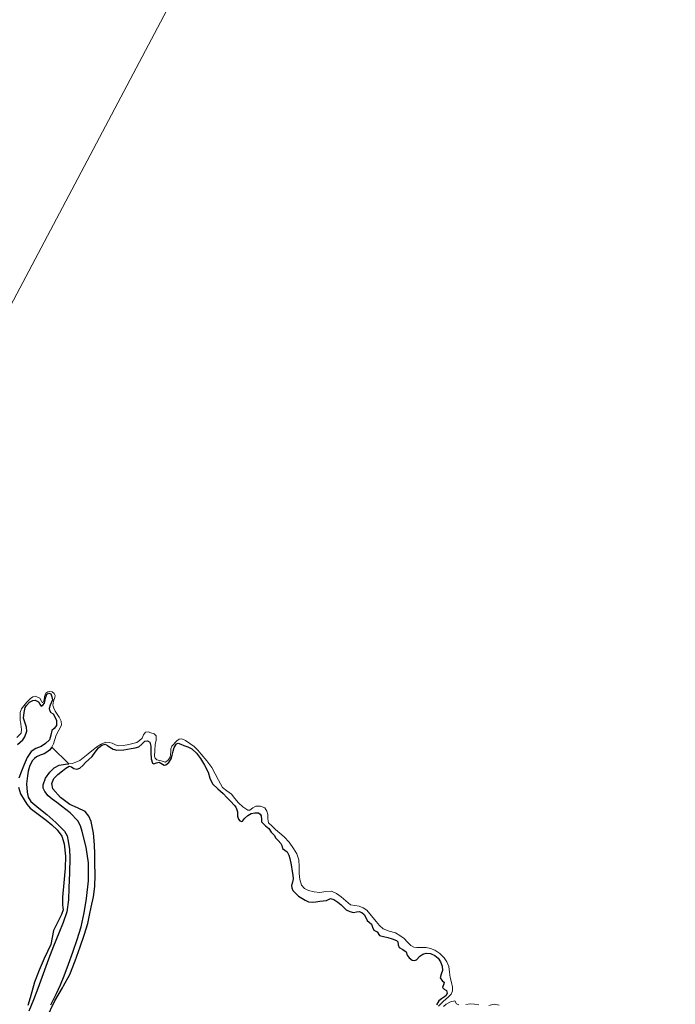
# Model space of a CAD drawing. Units: metres. Extents: x 69990 to 80008, y 406248 to 412501.
# Drawn here: x 70128 to 70195, y 407012 to 407111 of the extents above; entities that cross this region are included whole.
import ezdxf

# ---------------------------------------------------------------- set-up
doc = ezdxf.new("R2010")
doc.units = ezdxf.units.M
for name, color, linetype, lineweight in [('B-ME-GW-GRONDWERKLIJN-L-B1', 10, 'Continuous', 25), ('B-ME-IE-GRONDWERKLIJN-GROND_NIETINGERICHT-GV-B6', 253, 'Continuous', 18), ('B-ME-IE-HULPGEOMETRIE-L-B1', 53, 'Continuous', 18), ('B-ME-OG-BREUK-L-B1', 10, 'Continuous', 25)]:
    doc.layers.add(name, color=color, linetype=linetype, lineweight=lineweight)

msp = doc.modelspace()

# ---------------------------------------------------------------- linework, layer by layer
at = {"layer": 'B-ME-GW-GRONDWERKLIJN-L-B1'}
for points in [[(70128.1821, 407038.181, 1.5728), (70128.7026, 407038.6569, 1.5428), (70128.9047, 407038.9598, 1.5428), (70129.1094, 407039.519, 1.5428), (70129.0841, 407039.9385, 1.5428), (70128.7632, 407040.8215, 1.5128), (70128.8275, 407041.4023, 1.4528), (70128.9299, 407041.9005, 1.4828), (70129.0745, 407042.1139, 1.4228), (70129.3976, 407042.4418, 1.4228), (70129.7152, 407042.6253, 1.3928), (70129.9375, 407042.6524, 1.3928), (70130.3012, 407042.4979, 1.3628), (70130.4274, 407042.2383, 1.4528), (70130.5486, 407042.0361, 1.3928), (70130.7393, 407042.1302, 1.3928), (70130.9051, 407042.3452, 1.3928), (70130.9909, 407042.8508, 1.3708), (70131.1231, 407043.269, 1.3328), (70131.3271, 407043.3483, 1.3328), (70131.528, 407043.2755, 1.3328), (70131.6539, 407042.9833, 1.3328), (70131.6965, 407042.6903, 1.3328), (70131.4606, 407042.1304, 1.3928), (70131.3597, 407041.8241, 1.3928), (70131.4112, 407041.6305, 1.3928), (70131.5379, 407041.4152, 1.4528), (70131.7586, 407041.2615, 1.2728), (70131.9777, 407040.8937, 1.2428), (70132.1106, 407040.6101, 1.2428), (70132.1168, 407040.0879, 1.2728), (70131.8714, 407039.7924, 1.3628), (70131.6557, 407039.5754, 1.4528), (70131.5533, 407039.1017, 1.4528), (70131.4002, 407038.6412, 1.4528), (70131.0108, 407038.2736, 1.5128), (70130.572, 407037.9661, 1.5728), (70130.032, 407037.7518, 1.5728), (70129.5395, 407037.4687, 1.5728), (70129.1394, 407036.8423, 1.5728), (70128.8403, 407036.1629, 1.5728), (70128.5595, 407035.479, 1.5728), (70128.3168, 407034.784, 1.5728)], [(70131.0962, 407010.5061, 1.5043), (70131.9439, 407012.2472, 1.5728), (70132.7046, 407013.5822, 1.5755), (70132.8167, 407013.7865, 1.5751), (70133.4441, 407014.9297, 1.5728), (70134.0131, 407016.3063, 1.6367), (70134.5109, 407017.7102, 1.6928), (70134.9119, 407018.8903, 1.6328), (70135.2643, 407020.0855, 1.5728), (70135.4522, 407020.9054, 1.5728), (70135.6201, 407021.73, 1.5728), (70135.8377, 407022.7612, 1.5728), (70135.989, 407023.8017, 1.5728), (70136.0173, 407024.9955, 1.5728), (70135.9947, 407026.1894, 1.5728), (70135.9781, 407027.1046, 1.5728), (70135.9536, 407028.0198, 1.5728), (70135.8458, 407029.2057, 1.5728), (70135.6195, 407030.3841, 1.5728), (70135.3908, 407030.9382, 1.5728), (70134.994, 407031.4068, 1.5728), (70134.2481, 407031.7777, 1.5728), (70133.4745, 407032.0909, 1.5728), (70132.5229, 407032.8096, 1.5128), (70131.7432, 407033.677, 1.4528), (70131.6223, 407034.2236, 1.4528), (70131.8398, 407034.7494, 1.4528), (70132.2543, 407035.1455, 1.4528), (70132.7046, 407035.5124, 1.4528), (70133.0479, 407035.7746, 1.4528), (70133.3973, 407035.9864, 1.4528), (70133.6263, 407035.9009, 1.4528), (70133.8624, 407035.7413, 1.4528), (70134.179, 407035.6891, 1.4528), (70134.4797, 407035.7625, 1.4528), (70134.7652, 407036.056, 1.4528), (70135.0362, 407036.355, 1.4528), (70135.379, 407036.6541, 1.4528), (70135.7201, 407036.9563, 1.4528), (70136.0308, 407037.3832, 1.4528), (70136.3637, 407037.8319, 1.4528), (70136.6998, 407038.1077, 1.4528), (70137.0425, 407038.1984, 1.4528), (70137.2645, 407038.0602, 1.4528), (70137.4907, 407037.8882, 1.4528), (70137.8316, 407037.7041, 1.4528), (70138.1937, 407037.5955, 1.4528), (70138.9226, 407037.6405, 1.4528), (70139.6546, 407037.76, 1.4528), (70140.0481, 407037.8313, 1.3928), (70140.433, 407037.9202, 1.3328), (70140.7512, 407038.208, 1.3328), (70141.032, 407038.5156, 1.3328), (70141.3003, 407038.5399, 1.3328), (70141.5307, 407038.4008, 1.3328), (70141.6483, 407037.9931, 1.3328), (70141.6456, 407037.355, 1.3328), (70141.6678, 407036.7263, 1.3328), (70141.8047, 407036.2881, 1.4528), (70141.9623, 407036.23, 1.4528), (70142.2342, 407036.3268, 1.4528), (70142.5011, 407036.4, 1.4528), (70142.8367, 407036.1983, 1.4528), (70143.0012, 407036.0978, 1.4528), (70143.1617, 407036.1044, 1.4528), (70143.4744, 407036.3655, 1.4528), (70143.6955, 407036.7167, 1.4528), (70143.8066, 407037.1073, 1.3328), (70143.8975, 407037.4979, 1.2128), (70144.0219, 407037.8787, 1.2128), (70144.2527, 407038.2258, 1.2128), (70144.4194, 407038.293, 1.2128), (70144.6952, 407038.2138, 1.2128), (70144.9666, 407038.0831, 1.2128), (70145.3825, 407037.9364, 1.2128), (70145.7802, 407037.7341, 1.2128), (70146.2689, 407037.2938, 1.2593), (70146.6576, 407036.7714, 1.3328), (70147.0689, 407036.0822, 1.4093), (70147.4368, 407035.3755, 1.4528), (70147.6266, 407034.765, 1.4528), (70147.8814, 407034.1912, 1.4528), (70148.4064, 407033.6934, 1.4528), (70148.9514, 407033.2204, 1.4528), (70149.3432, 407032.8231, 1.4528), (70149.732, 407032.4215, 1.4528), (70150.0659, 407032.0452, 1.4528), (70150.2241, 407031.8507, 1.4528), (70150.292, 407031.6619, 1.4378), (70150.3988, 407031.371, 1.4378), (70150.4151, 407030.9294, 1.4378), (70150.4964, 407030.6206, 1.4378), (70150.6322, 407030.4439, 1.4378), (70150.8027, 407030.3765, 1.4378), (70150.9165, 407030.4276, 1.4378), (70151.1332, 407030.6783, 1.4078), (70151.4573, 407030.9957, 1.3778), (70151.7849, 407031.1906, 1.3778), (70152.1472, 407031.2761, 1.3778), (70152.5158, 407031.2766, 1.3778), (70152.691, 407031.1455, 1.3778), (70152.8105, 407030.9729, 1.3778), (70152.8335, 407030.5851, 1.4078), (70152.8449, 407030.3565, 1.4078), (70153.2357, 407029.9341, 1.5728), (70153.5793, 407029.6638, 1.4678), (70153.8289, 407029.3195, 1.4978), (70154.1038, 407028.993, 1.4978), (70154.2801, 407028.7019, 1.4978), (70154.5238, 407028.4543, 1.5728), (70154.8002, 407028.1641, 1.4978), (70154.889, 407027.9547, 1.5428), (70154.9726, 407027.6614, 1.5128), (70155.1973, 407027.4979, 1.5128), (70155.4142, 407027.3206, 1.5128), (70155.5854, 407026.9998, 1.5128), (70155.6977, 407026.6586, 1.5128), (70155.8179, 407026.0008, 1.5128), (70155.9329, 407025.3421, 1.5128), (70155.9943, 407024.9711, 1.5128), (70156.051, 407024.6039, 1.5128), (70155.9725, 407024.2658, 1.5428), (70155.8653, 407023.9286, 1.5728), (70155.893, 407023.6778, 1.5728), (70156.0089, 407023.427, 1.5728), (70156.57, 407022.8381, 1.5728), (70157.2456, 407022.4406, 1.5728), (70157.5968, 407022.2829, 1.5728), (70157.9558, 407022.2263, 1.5728), (70158.3414, 407022.2777, 1.5728), (70158.7276, 407022.3366, 1.5728), (70159.068, 407022.3616, 1.5728), (70159.4078, 407022.3868, 1.5728), (70159.7976, 407022.6077, 1.5728), (70160.1568, 407022.5168, 1.5728), (70160.5437, 407022.2458, 1.5728), (70160.9032, 407021.9531, 1.5728), (70161.1372, 407021.7146, 1.5728), (70161.3868, 407021.4766, 1.5728), (70161.7551, 407021.2809, 1.5728), (70162.1457, 407021.1805, 1.5728), (70162.435, 407021.243, 1.5728), (70162.7248, 407021.2979, 1.5728), (70162.9825, 407021.1906, 1.5428), (70163.2058, 407021.0026, 1.5128), (70163.3717, 407020.6957, 1.5128), (70163.5173, 407020.3961, 1.5128), (70163.7283, 407020.2027, 1.5128), (70163.9407, 407020.0112, 1.5128), (70164.0637, 407019.7051, 1.5128), (70164.1885, 407019.3999, 1.5128), (70164.5311, 407019.2438, 1.5128), (70164.7519, 407018.8546, 1.5128), (70165.1843, 407018.7512, 1.5128), (70165.6207, 407018.6627, 1.5128), (70166.0585, 407018.5374, 1.5128), (70166.4858, 407018.3744, 1.5128), (70166.6059, 407018.2387, 1.5128), (70166.6631, 407017.9263, 1.5128), (70166.7527, 407017.6472, 1.5128), (70167.1162, 407017.4492, 1.5128), (70167.467, 407017.2304, 1.5128), (70167.5457, 407016.8841, 1.5128), (70167.776, 407016.5955, 1.5128), (70168.0635, 407016.3781, 1.5128), (70168.2903, 407016.3373, 1.5128), (70168.5099, 407016.4111, 1.5128), (70168.8251, 407016.7758, 1.5128), (70169.15, 407016.9676, 1.5128), (70169.4866, 407017.0808, 1.5128), (70169.928, 407017.0579, 1.4828), (70170.3683, 407016.8578, 1.4528), (70170.7004, 407016.5689, 1.4528), (70170.9395, 407016.2063, 1.4528), (70171.0911, 407015.7705, 1.4528), (70171.1421, 407015.3356, 1.4528), (70171.0041, 407014.9679, 1.4528), (70170.9072, 407014.6034, 1.4528), (70171.1461, 407014.2582, 1.4528), (70171.3027, 407014.1631, 1.4528), (70171.2627, 407013.9787, 1.4528), (70171.1191, 407013.6053, 1.4528), (70171.3039, 407013.4528, 1.4528), (70171.5462, 407013.3167, 1.4528), (70171.5897, 407013.0491, 1.4528), (70171.4985, 407012.801, 1.4528), (70171.3263, 407012.6709, 1.4528), (70171.0367, 407012.4629, 1.4828), (70170.7478, 407012.2547, 1.5128), (70170.5244, 407011.8751, 1.5128)], [(70128.2539, 407033.8418, 1.5728), (70128.4858, 407033.1952, 1.5728), (70128.8317, 407032.5813, 1.5728), (70129.1214, 407032.1389, 1.5728), (70129.4652, 407031.7509, 1.5728), (70130.2611, 407031.1263, 1.5728), (70131.0654, 407030.5182, 1.5728), (70131.6306, 407030.0522, 1.5728), (70132.1778, 407029.5503, 1.5728), (70132.6503, 407028.8934, 1.5728), (70132.8948, 407028.1289, 1.5728), (70133.0075, 407026.895, 1.5728), (70132.9799, 407025.6622, 1.5728), (70132.8407, 407024.2038, 1.5728), (70132.7121, 407022.7448, 1.5728), (70132.7008, 407022.3504, 1.5728), (70132.7026, 407021.9555, 1.5728), (70132.7569, 407021.7005, 1.5728), (70132.7803, 407021.4492, 1.5728), (70132.6205, 407021.0032, 1.5728), (70132.4142, 407020.5714, 1.5728), (70132.1082, 407019.9764, 1.5728), (70131.8138, 407019.379, 1.5728), (70131.6698, 407018.6662, 1.5728), (70131.5283, 407017.9525, 1.5728), (70131.1922, 407017.2479, 1.5728), (70130.8576, 407016.5421, 1.5728), (70130.3702, 407015.349, 1.5728), (70129.8919, 407014.1522, 1.5728), (70129.4629, 407012.5706, 1.5728), (70129.2232, 407011.7862, 1.5728)]]:
    msp.add_polyline3d(points, dxfattribs=at)
at = {"layer": 'B-ME-IE-GRONDWERKLIJN-GROND_NIETINGERICHT-GV-B6'}
for points in [[(70194.669, 407209.595, -1.5), (70113.8228, 407056.7639, 0.7637)], [(70113.8228, 407056.7639, 0.7637), (70194.669, 407209.595, -1.5)], [(70128.1169, 407038.8677, 1.002), (70128.5466, 407039.3139, 0.9728), (70128.584, 407039.7006, 0.9728), (70128.4585, 407040.5064, 0.945), (70128.4503, 407040.5594, 0.9431), (70128.4426, 407040.7983, 0.9347), (70128.4226, 407041.418, 0.9128), (70128.5867, 407041.7689, 0.9128), (70128.8249, 407042.086, 0.9128), (70129.1219, 407042.4642, 0.8801), (70129.4793, 407042.8141, 0.8528), (70129.7196, 407042.9737, 0.8528), (70129.9648, 407043.0504, 0.8528), (70130.4159, 407042.8575, 0.8528), (70130.6058, 407042.5409, 0.8528), (70130.6733, 407042.4003, 0.8528), (70130.7358, 407042.3994, 0.8528), (70130.8556, 407042.6744, 0.8528), (70130.8915, 407043.013, 0.8528), (70131.0226, 407043.3475, 0.8528), (70131.2299, 407043.4887, 0.8528), (70131.4374, 407043.5256, 0.8528), (70131.663, 407043.4896, 0.8528), (70131.8885, 407043.3326, 0.8528), (70131.9638, 407043.1314, 0.8528), (70131.9376, 407042.9306, 0.8528), (70131.8224, 407042.534, 0.8528), (70131.7467, 407042.1385, 0.8528), (70131.8268, 407041.8273, 0.8528), (70131.9707, 407041.5244, 0.8528), (70132.1824, 407041.228, 0.8528), (70132.3957, 407040.9349, 0.8528), (70132.5825, 407040.5272, 0.8828), (70132.623, 407040.1183, 0.9128), (70132.3631, 407039.6251, 0.9128), (70132.0613, 407039.1299, 0.9128), (70131.9429, 407038.692, 0.9128), (70131.8126, 407038.2484, 0.9128), (70131.6504, 407037.9119, 0.9128), (70133.3516, 407036.2263, 0.8068), (70133.6793, 407036.2647, 0.7928), (70134.077, 407036.3908, 0.7928), (70134.4593, 407036.564, 0.7928), (70135.327, 407037.2358, 0.7581), (70136.1792, 407037.9419, 0.7328), (70136.631, 407038.2169, 0.7328), (70137.1092, 407038.3902, 0.7328), (70137.4279, 407038.3784, 0.7328), (70137.7456, 407038.2955, 0.7328), (70138.068, 407038.1439, 0.7328), (70138.3938, 407038.0309, 0.7328), (70138.9002, 407038.0651, 0.7328), (70139.4095, 407038.165, 0.7328), (70139.8164, 407038.2559, 0.7328), (70140.2167, 407038.3808, 0.7328), (70140.5123, 407038.5649, 0.7554), (70140.7641, 407038.8028, 0.7928), (70140.917, 407039.1359, 0.8228), (70141.0942, 407039.4338, 0.8528), (70141.3685, 407039.4645, 0.9492), (70141.6541, 407039.3658, 1.0328), (70141.9883, 407039.2457, 1.0328), (70142.2005, 407039.03, 1.0328), (70142.1774, 407038.5952, 1.0328), (70142.1005, 407038.1589, 1.0328), (70142.0468, 407037.5795, 1.0328), (70142.0097, 407037.0002, 1.0328), (70142.069, 407036.7769, 1.0328), (70142.2388, 407036.6213, 1.0328), (70142.684, 407036.5133, 1.0328), (70143.098, 407036.3925, 1.0328), (70143.3776, 407036.5478, 1.0328), (70143.5872, 407036.8851, 1.0328), (70143.6575, 407037.4416, 1.01), (70143.6614, 407037.7279, 0.9903), (70143.7773, 407037.9973, 0.9728), (70144.2622, 407038.5524, 0.9431), (70144.5223, 407038.7263, 0.9286), (70144.7929, 407038.7503, 0.9128), (70145.1363, 407038.5713, 0.8528), (70145.5925, 407038.282, 0.8228), (70146.0219, 407037.9603, 0.7928), (70146.3986, 407037.5863, 0.7553), (70146.7479, 407037.1888, 0.7328), (70147.32, 407036.5348, 0.7328), (70147.8238, 407035.8333, 0.7328), (70148.165, 407035.2021, 0.7328), (70148.4984, 407034.5675, 0.7328), (70148.6966, 407034.201, 0.7328), (70148.9012, 407033.8378, 0.7328), (70149.3265, 407033.4741, 0.7328), (70149.8026, 407033.1531, 0.7328), (70150.1473, 407032.7244, 0.7328), (70150.5032, 407032.2839, 0.7328), (70150.9575, 407031.8588, 0.7328), (70151.4516, 407031.5385, 0.7328), (70151.65, 407031.5478, 0.7328), (70151.9563, 407031.7782, 0.7328), (70152.2668, 407031.9469, 0.7328), (70152.726, 407031.9509, 0.7328), (70153.177, 407031.7537, 0.7328), (70153.3874, 407031.4423, 0.7328), (70153.4889, 407031.103, 0.7328), (70153.4767, 407030.656, 0.7328), (70153.5575, 407030.2649, 0.7328), (70153.9012, 407029.9258, 0.7328), (70154.2449, 407029.5868, 0.7328), (70154.6846, 407029.2099, 0.6991), (70155.1244, 407028.833, 0.6728), (70155.6219, 407028.2898, 0.668), (70156.054, 407027.6735, 0.6728), (70156.3938, 407027.1239, 0.6728), (70156.6188, 407026.5298, 0.6728), (70156.6561, 407025.8327, 0.7328), (70156.6462, 407025.1328, 0.7928), (70156.6977, 407024.5342, 0.7928), (70156.8723, 407023.9427, 0.7928), (70157.1744, 407023.6173, 0.7928), (70157.5835, 407023.4292, 0.7928), (70158.1619, 407023.286, 0.7703), (70158.7425, 407023.2264, 0.7328), (70159.3271, 407023.3282, 0.7028), (70159.9094, 407023.3553, 0.6728), (70160.4182, 407023.1041, 0.6428), (70160.8821, 407022.7757, 0.6128), (70161.3466, 407022.3635, 0.6382), (70161.8278, 407021.9805, 0.6728), (70162.2537, 407021.8884, 0.6405), (70162.6942, 407021.8308, 0.6128), (70163.1034, 407021.6762, 0.6128), (70163.4714, 407021.4397, 0.6128), (70163.9576, 407020.8616, 0.6128), (70164.4124, 407020.2703, 0.6128), (70164.7635, 407019.8852, 0.6128), (70165.1506, 407019.5346, 0.6128), (70165.7473, 407019.3175, 0.6128), (70166.3661, 407019.1437, 0.6128), (70166.8216, 407018.8688, 0.5828), (70167.2538, 407018.5578, 0.5528), (70167.5894, 407018.1956, 0.5828), (70167.9479, 407017.8401, 0.6128), (70168.2404, 407017.703, 0.6128), (70168.5507, 407017.639, 0.6128), (70169.0099, 407017.6525, 0.6128), (70169.4685, 407017.6641, 0.6128), (70169.9239, 407017.5672, 0.5828), (70170.3655, 407017.3885, 0.5528), (70170.873, 407017.0594, 0.5792), (70171.2983, 407016.6244, 0.6128), (70171.5853, 407016.1952, 0.6051), (70171.7594, 407015.7293, 0.6128), (70171.8421, 407015.173, 0.669), (70171.9154, 407014.6195, 0.7328), (70172.0332, 407014.1313, 0.807), (70172.1472, 407013.6434, 0.8528), (70172.1492, 407013.2852, 0.8528), (70171.9957, 407012.9381, 0.8528), (70171.7435, 407012.6694, 0.8528), (70171.4866, 407012.4413, 0.8528), (70171.2062, 407012.185, 0.9128), (70170.9252, 407011.9299, 0.9728), (70170.734, 407011.7179, 0.9728)], [(70170.734, 407011.7179, 0.9728), (70170.9252, 407011.9299, 0.9728), (70171.2062, 407012.185, 0.9128), (70171.4866, 407012.4413, 0.8528), (70171.7435, 407012.6694, 0.8528), (70171.9957, 407012.9381, 0.8528), (70172.1492, 407013.2852, 0.8528), (70172.1472, 407013.6434, 0.8528), (70172.0332, 407014.1313, 0.807), (70171.9154, 407014.6195, 0.7328), (70171.8421, 407015.173, 0.669), (70171.7594, 407015.7293, 0.6128), (70171.5853, 407016.1952, 0.6051), (70171.2983, 407016.6244, 0.6128), (70170.873, 407017.0594, 0.5792), (70170.3655, 407017.3885, 0.5528), (70169.9239, 407017.5672, 0.5828), (70169.4685, 407017.6641, 0.6128), (70169.0099, 407017.6525, 0.6128), (70168.5507, 407017.639, 0.6128), (70168.2404, 407017.703, 0.6128), (70167.9479, 407017.8401, 0.6128), (70167.5894, 407018.1956, 0.5828), (70167.2538, 407018.5578, 0.5528), (70166.8216, 407018.8688, 0.5828), (70166.3661, 407019.1437, 0.6128), (70165.7473, 407019.3175, 0.6128), (70165.1506, 407019.5346, 0.6128), (70164.7635, 407019.8852, 0.6128), (70164.4124, 407020.2703, 0.6128), (70163.9576, 407020.8616, 0.6128), (70163.4714, 407021.4397, 0.6128), (70163.1034, 407021.6762, 0.6128), (70162.6942, 407021.8308, 0.6128), (70162.2537, 407021.8884, 0.6405), (70161.8278, 407021.9805, 0.6728), (70161.3466, 407022.3635, 0.6382), (70160.8821, 407022.7757, 0.6128), (70160.4182, 407023.1041, 0.6428), (70159.9094, 407023.3553, 0.6728), (70159.3271, 407023.3282, 0.7028), (70158.7425, 407023.2264, 0.7328), (70158.1619, 407023.286, 0.7703), (70157.5835, 407023.4292, 0.7928), (70157.1744, 407023.6173, 0.7928), (70156.8723, 407023.9427, 0.7928), (70156.6977, 407024.5342, 0.7928), (70156.6462, 407025.1328, 0.7928), (70156.6561, 407025.8327, 0.7328), (70156.6188, 407026.5298, 0.6728), (70156.3938, 407027.1239, 0.6728), (70156.054, 407027.6735, 0.6728), (70155.6219, 407028.2898, 0.668), (70155.1244, 407028.833, 0.6728), (70154.6846, 407029.2099, 0.6991), (70154.2449, 407029.5868, 0.7328), (70153.9012, 407029.9258, 0.7328), (70153.5575, 407030.2649, 0.7328), (70153.4767, 407030.656, 0.7328), (70153.4889, 407031.103, 0.7328), (70153.3874, 407031.4423, 0.7328), (70153.177, 407031.7537, 0.7328), (70152.726, 407031.9509, 0.7328), (70152.2668, 407031.9469, 0.7328), (70151.9563, 407031.7782, 0.7328), (70151.65, 407031.5478, 0.7328), (70151.4516, 407031.5385, 0.7328), (70150.9575, 407031.8588, 0.7328), (70150.5032, 407032.2839, 0.7328), (70150.1473, 407032.7244, 0.7328), (70149.8026, 407033.1531, 0.7328), (70149.3265, 407033.4741, 0.7328), (70148.9012, 407033.8378, 0.7328), (70148.6966, 407034.201, 0.7328), (70148.4984, 407034.5675, 0.7328), (70148.165, 407035.2021, 0.7328), (70147.8238, 407035.8333, 0.7328), (70147.32, 407036.5348, 0.7328), (70146.7479, 407037.1888, 0.7328), (70146.3986, 407037.5863, 0.7553), (70146.0219, 407037.9603, 0.7928), (70145.5925, 407038.282, 0.8228), (70145.1363, 407038.5713, 0.8528), (70144.7929, 407038.7503, 0.9128), (70144.5223, 407038.7263, 0.9286), (70144.2622, 407038.5524, 0.9431), (70143.7773, 407037.9973, 0.9728), (70143.6614, 407037.7279, 0.9903), (70143.6575, 407037.4416, 1.01), (70143.5872, 407036.8851, 1.0328), (70143.3776, 407036.5478, 1.0328), (70143.098, 407036.3925, 1.0328), (70142.684, 407036.5133, 1.0328), (70142.2388, 407036.6213, 1.0328), (70142.069, 407036.7769, 1.0328), (70142.0097, 407037.0002, 1.0328), (70142.0468, 407037.5795, 1.0328), (70142.1005, 407038.1589, 1.0328), (70142.1774, 407038.5952, 1.0328), (70142.2005, 407039.03, 1.0328), (70141.9883, 407039.2457, 1.0328), (70141.6541, 407039.3658, 1.0328), (70141.3685, 407039.4645, 0.9492), (70141.0942, 407039.4338, 0.8528), (70140.917, 407039.1359, 0.8228), (70140.7641, 407038.8028, 0.7928), (70140.5123, 407038.5649, 0.7554), (70140.2167, 407038.3808, 0.7328), (70139.8164, 407038.2559, 0.7328), (70139.4095, 407038.165, 0.7328), (70138.9002, 407038.0651, 0.7328), (70138.3938, 407038.0309, 0.7328), (70138.068, 407038.1439, 0.7328), (70137.7456, 407038.2955, 0.7328), (70137.4279, 407038.3784, 0.7328), (70137.1092, 407038.3902, 0.7328), (70136.631, 407038.2169, 0.7328), (70136.1792, 407037.9419, 0.7328), (70135.327, 407037.2358, 0.7581), (70134.4593, 407036.564, 0.7928), (70134.077, 407036.3908, 0.7928), (70133.6793, 407036.2647, 0.7928), (70133.3516, 407036.2263, 0.8068), (70131.6504, 407037.9119, 0.9128), (70131.8126, 407038.2484, 0.9128), (70131.9429, 407038.692, 0.9128), (70132.0613, 407039.1299, 0.9128), (70132.3631, 407039.6251, 0.9128), (70132.623, 407040.1183, 0.9128), (70132.5825, 407040.5272, 0.8828), (70132.3957, 407040.9349, 0.8528), (70132.1824, 407041.228, 0.8528), (70131.9707, 407041.5244, 0.8528), (70131.8268, 407041.8273, 0.8528), (70131.7467, 407042.1385, 0.8528), (70131.8224, 407042.534, 0.8528), (70131.9376, 407042.9306, 0.8528), (70131.9638, 407043.1314, 0.8528), (70131.8885, 407043.3326, 0.8528), (70131.663, 407043.4896, 0.8528), (70131.4374, 407043.5256, 0.8528), (70131.2299, 407043.4887, 0.8528), (70131.0226, 407043.3475, 0.8528), (70130.8915, 407043.013, 0.8528), (70130.8556, 407042.6744, 0.8528), (70130.7358, 407042.3994, 0.8528), (70130.6733, 407042.4003, 0.8528), (70130.6058, 407042.5409, 0.8528), (70130.4159, 407042.8575, 0.8528), (70129.9648, 407043.0504, 0.8528), (70129.7196, 407042.9737, 0.8528), (70129.4793, 407042.8141, 0.8528), (70129.1219, 407042.4642, 0.8801), (70128.8249, 407042.086, 0.9128), (70128.5867, 407041.7689, 0.9128), (70128.4226, 407041.418, 0.9128), (70128.4426, 407040.7983, 0.9347), (70128.4503, 407040.5594, 0.9431), (70128.4585, 407040.5064, 0.945), (70128.584, 407039.7006, 0.9728), (70128.5466, 407039.3139, 0.9728), (70128.1169, 407038.8677, 1.002)], [(70171.2273, 407011.6995, 0.9428), (70171.5027, 407011.9298, 0.9128), (70171.9348, 407012.1573, 0.9128), (70172.366, 407012.2606, 0.9128), (70172.5497, 407011.943, 0.9128), (70172.7984, 407011.8602, 0.9128)], [(70172.7984, 407011.8602, 0.9128), (70172.5497, 407011.943, 0.9128), (70172.366, 407012.2606, 0.9128), (70171.9348, 407012.1573, 0.9128), (70171.5027, 407011.9298, 0.9128), (70171.2273, 407011.6995, 0.9428)], [(70173.4885, 407011.904, 0.892), (70173.9271, 407011.97, 0.8528), (70174.3762, 407011.937, 0.7878), (70174.7951, 407011.8598, 0.7363)], [(70174.7951, 407011.8598, 0.7363), (70174.3762, 407011.937, 0.7878), (70173.9271, 407011.97, 0.8528), (70173.4885, 407011.904, 0.892)], [(70175.8339, 407011.7847, 0.7778), (70176.3675, 407011.9414, 0.7778), (70176.8772, 407011.8402, 0.7778)], [(70176.8772, 407011.8402, 0.7778), (70176.3675, 407011.9414, 0.7778), (70175.8339, 407011.7847, 0.7778)]]:
    msp.add_polyline3d(points, dxfattribs=at)
at = {"layer": 'B-ME-IE-HULPGEOMETRIE-L-B1'}
msp.add_polyline3d([(70070.2899, 406973.0597, 1.6928), (70113.6765, 407056.4998, 1.3889), (70113.8228, 407056.7639, 0.7637), (70194.669, 407209.595, -1.5)], dxfattribs=at)
at = {"layer": 'B-ME-OG-BREUK-L-B1'}
for points in [[(70131.6504, 407037.9119, 0.9128), (70131.4187, 407037.613, 0.9128), (70131.1448, 407037.3997, 0.9128), (70130.8471, 407037.2321, 0.9128), (70130.4722, 407037.083, 0.9128), (70130.0997, 407036.9244, 0.9128), (70129.8809, 407036.7621, 0.9128), (70129.6981, 407036.5552, 0.9128), (70129.5126, 407036.2563, 0.9128), (70129.3779, 407035.9356, 0.9128), (70129.2504, 407035.4721, 0.9128), (70129.1647, 407035.0032, 0.9128), (70129.0943, 407034.1816, 0.9128), (70129.1289, 407033.3576, 0.9128), (70129.2365, 407032.8538, 0.9128), (70129.5038, 407032.4125, 0.9128), (70130.3087, 407031.7244, 0.9128), (70131.1224, 407031.0838, 0.9128), (70132.0453, 407030.2909, 0.8828), (70132.9245, 407029.4157, 0.8528), (70133.1868, 407028.9285, 0.8528), (70133.3053, 407028.3857, 0.8528), (70133.4202, 407027.5598, 0.8528), (70133.4622, 407026.732, 0.8528), (70133.4197, 407025.2024, 0.8528), (70133.3532, 407023.6728, 0.8528), (70133.3312, 407022.4599, 0.8528), (70133.1676, 407021.2593, 0.8528), (70132.7815, 407020.1656, 0.8528), (70132.3452, 407019.1004, 0.8528), (70131.818, 407017.7906, 0.8528), (70131.2985, 407016.478, 0.8528), (70130.7542, 407015.0026, 0.8528), (70130.2214, 407013.5227, 0.8528), (70129.786, 407012.3612, 0.8528), (70129.3242, 407011.2093, 0.8528)], [(70131.5492, 407011.8707, 0.7928), (70132.1045, 407013.0019, 0.7928), (70132.5076, 407013.8858, 0.7928), (70132.8782, 407014.7839, 0.7928), (70133.3287, 407015.9841, 0.7928), (70133.7582, 407017.1921, 0.7928), (70134.192, 407018.4683, 0.7928), (70134.5953, 407019.7574, 0.7928), (70134.9225, 407021.1635, 0.7928), (70135.1469, 407022.591, 0.7928), (70135.3289, 407024.405, 0.7928), (70135.3339, 407026.2211, 0.7928), (70135.1162, 407027.802, 0.7628), (70134.7214, 407029.3691, 0.7328), (70134.5476, 407029.9423, 0.7328), (70134.2611, 407030.4684, 0.7328), (70133.4864, 407031.2628, 0.7328), (70132.6323, 407031.9457, 0.7328), (70132.1492, 407032.2958, 0.7328), (70131.6657, 407032.6472, 0.7328), (70131.2765, 407032.9943, 0.7328), (70130.9298, 407033.4073, 0.7328), (70130.7709, 407033.7481, 0.7328), (70130.7539, 407034.0993, 0.7328), (70130.9873, 407034.7521, 0.7875), (70131.424, 407035.3727, 0.8528), (70131.8607, 407035.8039, 0.8615), (70132.3675, 407036.0887, 0.8528), (70133.0239, 407036.1879, 0.8208), (70133.3516, 407036.2263, 0.8068)]]:
    msp.add_polyline3d(points, dxfattribs=at)

doc.saveas('drawing.dxf')
